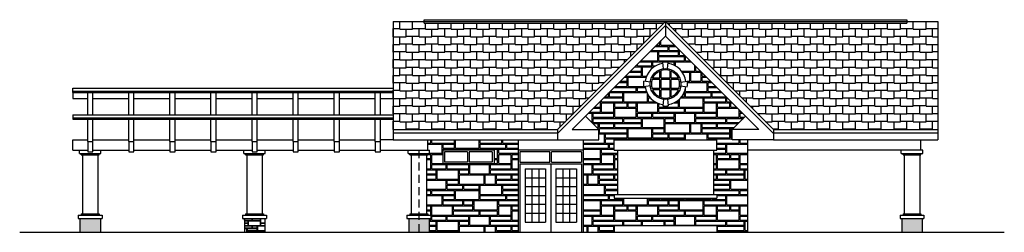
# Model space of a CAD drawing. Units: inches. Extents: x 29944 to 33164, y 60 to 8299.
# Drawn here: x 31043 to 32193, y 60 to 308 of the extents above; entities that cross this region are included whole.
import ezdxf

# ---------------------------------------------------------------- set-up
doc = ezdxf.new("R2010")
doc.units = ezdxf.units.IN
doc.header["$LTSCALE"] = 192
doc.header["$MEASUREMENT"] = 0
doc.linetypes.add('HIDDEN', pattern=[0.375, 0.25, -0.125])
doc.layers.add('Hatch', color=253, linetype='Continuous')
pattern_1 = [(0, (31537.34, 758.07), (120, 60), [13.2, -1.2, 27.6, -78]), (0, (31580.54, 758.07), (120, 60), [30, -1.2, 15.6, -73.2]), (0, (31537.34, 762.87), (120, 60), [13.2, -30, 30, -46.8]), (0, (31611.74, 762.87), (120, 60), [15.6, -1.2, 27.6, -75.6]), (0, (31524.14, 764.07), (120, 60), [26.4, -30, 25.2, -1.2, 36, -1.2]), (0, (31524.14, 768.87), (120, 60), [26.4, -1.2, 27.6, -27.6, 36, -1.2]), (0, (31542.14, 770.07), (120, 60), [18, -1.2, 18, -82.8]), (0, (31606.94, 770.07), (120, 60), [25.2, -1.2, 27.6, -66]), (0, (31542.14, 774.87), (120, 60), [18, -1.2, 18, -82.8]), (0, (31580.54, 774.87), (120, 60), [25.2, -1.2, 25.2, -68.4]), (0, (31542.14, 776.07), (120, 60), [13.2, -1.2, 28.8, -76.8]), (0, (31586.54, 776.07), (120, 60), [12, -1.2, 32.4, -74.4]), (0, (31542.14, 780.87), (120, 60), [13.2, -44.4, 32.4, -1.2, 27.6, -1.2]), (0, (31530.14, 782.07), (120, 60), [25.2, -44.4, 16.8, -1.2, 31.2, -1.2]), (0, (31556.54, 786.87), (120, 60), [28.8, -1.2, 12, -78]), (0, (31599.74, 786.87), (120, 60), [16.8, -1.2, 31.2, -70.8]), (0, (31556.54, 788.07), (120, 60), [10.8, -1.2, 22.8, -85.2]), (0, (31592.54, 788.07), (120, 60), [34.8, -1.2, 20.4, -63.6]), (0, (31530.14, 792.87), (120, 60), [25.2, -1.2, 10.8, -82.8]), (0, (31592.54, 792.87), (120, 60), [34.8, -1.2, 20.4, -63.6]), (0, (31524.14, 794.07), (120, 60), [16.8, -1.2, 25.2, -76.8]), (0, (31592.54, 794.07), (120, 60), [24, -1.2, 25.2, -69.6]), (0, (31524.14, 798.87), (120, 60), [16.8, -1.2, 25.2, -76.8]), (0, (31568.54, 798.87), (120, 60), [22.8, -1.2, 24, -72]), (0, (31524.14, 800.07), (120, 60), [24, -1.2, 30, -64.8]), (0, (31580.54, 800.07), (120, 60), [20.4, -1.2, 14.4, -84]), (0, (31549.34, 804.87), (120, 60), [30, -1.2, 20.4, -16.8, 25.2, -26.4]), (0, (31549.34, 806.07), (120, 60), [22.8, -1.2, 27.6, -68.4]), (0, (31617.74, 806.07), (120, 60), [14.4, -1.2, 9.6, -94.8]), (0, (31524.14, 810.87), (120, 60), [24, -1.2, 22.8, -72]), (0, (31602.14, 810.87), (120, 60), [14.4, -1.2, 14.4, -1.2, 9.6, -79.2]), (0, (31537.34, 812.07), (120, 60), [22.8, -1.2, 10.8, -85.2]), (0, (31602.14, 812.07), (120, 60), [25.2, -1.2, 27.6, -66]), (0, (31537.34, 816.87), (120, 60), [22.8, -1.2, 10.8, -85.2]), (0, (31573.34, 816.87), (120, 60), [27.6, -1.2, 25.2, -66]), (90, (31522.94, 764.07), (-120, 60), [4.8, -25.2, 10.8, -1.2, 4.8, -13.2]), (90, (31524.14, 764.07), (-120, 60), [4.8, -25.2, 4.8, -1.2, 10.8, -13.2]), (90, (31528.94, 782.07), (-120, 60), [4.8, -1.2, 4.8, -49.2]), (90, (31530.14, 782.07), (-120, 60), [10.8, -49.2]), (90, (31536.14, 812.07), (-120, 60), [10.8, -49.2]), (90, (31537.34, 812.07), (-120, 60), [4.8, -1.2, 4.8, -49.2]), (90, (31540.94, 770.07), (-120, 60), [10.8, -13.2, 4.8, -31.2]), (90, (31542.14, 770.07), (-120, 60), [4.8, -1.2, 4.8, -13.2, 4.8, -31.2]), (90, (31548.14, 800.07), (-120, 60), [10.8, -49.2]), (90, (31549.34, 800.07), (-120, 60), [4.8, -1.2, 4.8, -49.2]), (90, (31550.54, 764.07), (-120, 60), [4.8, -49.2, 4.8, -1.2]), (90, (31551.74, 818.07), (-120, 60), [10.8, -49.2]), (90, (31555.34, 776.07), (-120, 60), [4.8, -1.2, 10.8, -43.2]), (90, (31556.54, 776.07), (-120, 60), [10.8, -1.2, 4.8, -43.2]), (90, (31560.14, 770.07), (-120, 60), [4.8, -37.2, 4.8, -13.2]), (90, (31561.34, 770.07), (-120, 60), [4.8, -37.2, 4.8, -13.2]), (90, (31567.34, 788.07), (-120, 60), [4.8, -1.2, 4.8, -49.2]), (90, (31568.54, 788.07), (-120, 60), [10.8, -49.2]), (90, (31572.14, 806.07), (-120, 60), [4.8, -1.2, 4.8, -49.2]), (90, (31573.34, 806.07), (-120, 60), [10.8, -49.2]), (90, (31579.34, 800.07), (-120, 60), [4.8, -13.2, 10.8, -1.2, 4.8, -25.2]), (90, (31580.54, 800.07), (-120, 60), [4.8, -13.2, 4.8, -1.2, 10.8, -25.2]), (90, (31585.34, 776.07), (-120, 60), [10.8, -49.2]), (90, (31586.54, 776.07), (-120, 60), [10.8, -49.2]), (90, (31591.34, 788.07), (-120, 60), [10.8, -49.2]), (90, (31592.54, 788.07), (-120, 60), [4.8, -1.2, 4.8, -49.2]), (90, (31598.54, 776.07), (-120, 60), [10.8, -49.2]), (90, (31599.74, 776.07), (-120, 60), [4.8, -1.2, 4.8, -49.2]), (90, (31600.94, 800.07), (-120, 60), [4.8, -1.2, 10.8, -43.2]), (90, (31602.14, 800.07), (-120, 60), [10.8, -1.2, 4.8, -43.2]), (90, (31605.74, 764.07), (-120, 60), [10.8, -49.2]), (90, (31606.94, 764.07), (-120, 60), [4.8, -1.2, 4.8, -49.2]), (90, (31610.54, 818.07), (-120, 60), [4.8, -55.2]), (90, (31611.74, 818.07), (-120, 60), [4.8, -55.2]), (90, (31616.54, 782.07), (-120, 60), [4.8, -7.2, 4.8, -1.2, 10.8, -31.2]), (90, (31617.74, 782.07), (-120, 60), [4.8, -7.2, 10.8, -1.2, 4.8, -31.2]), (90, (31627.34, 788.07), (-120, 60), [4.8, -19.2, 4.8, -1.2, 4.8, -25.2]), (90, (31628.54, 788.07), (-120, 60), [4.8, -19.2, 10.8, -25.2]), (90, (31632.14, 770.07), (-120, 60), [4.8, -1.2, 4.8, -25.2, 4.8, -19.2]), (90, (31633.34, 770.07), (-120, 60), [10.8, -25.2, 4.8, -19.2])]
pattern_2 = [(0, (31902.737, 758.07), (60, 30), [6.6, -0.6, 13.8, -39]), (0, (31924.337, 758.07), (60, 30), [15, -0.6, 7.8, -36.6]), (0, (31902.737, 760.47), (60, 30), [6.6, -15, 15, -23.4]), (0, (31939.937, 760.47), (60, 30), [7.8, -0.6, 13.8, -37.8]), (0, (31896.137, 761.07), (60, 30), [13.2, -15, 12.6, -0.6, 18, -0.6]), (0, (31896.137, 763.47), (60, 30), [13.2, -0.6, 13.8, -13.8, 18, -0.6]), (0, (31905.137, 764.07), (60, 30), [9, -0.6, 9, -41.4]), (0, (31937.537, 764.07), (60, 30), [12.6, -0.6, 13.8, -33]), (0, (31905.137, 766.47), (60, 30), [9, -0.6, 9, -41.4]), (0, (31924.337, 766.47), (60, 30), [12.6, -0.6, 12.6, -34.2]), (0, (31905.137, 767.07), (60, 30), [6.6, -0.6, 14.4, -38.4]), (0, (31927.337, 767.07), (60, 30), [6, -0.6, 16.2, -37.2]), (0, (31905.137, 769.47), (60, 30), [6.6, -22.2, 16.2, -0.6, 13.8, -0.6]), (0, (31899.137, 770.07), (60, 30), [12.6, -22.2, 8.4, -0.6, 15.6, -0.6]), (0, (31912.337, 772.47), (60, 30), [14.4, -0.6, 6, -39]), (0, (31933.937, 772.47), (60, 30), [8.4, -0.6, 15.6, -35.4]), (0, (31912.337, 773.07), (60, 30), [5.4, -0.6, 11.4, -42.6]), (0, (31930.337, 773.07), (60, 30), [17.4, -0.6, 10.2, -31.8]), (0, (31899.137, 775.47), (60, 30), [12.6, -0.6, 5.4, -41.4]), (0, (31930.337, 775.47), (60, 30), [17.4, -0.6, 10.2, -31.8]), (0, (31896.137, 776.07), (60, 30), [8.4, -0.6, 12.6, -38.4]), (0, (31930.337, 776.07), (60, 30), [12, -0.6, 12.6, -34.8]), (0, (31896.137, 778.47), (60, 30), [8.4, -0.6, 12.6, -38.4]), (0, (31918.337, 778.47), (60, 30), [11.4, -0.6, 12, -36]), (0, (31896.137, 779.07), (60, 30), [12, -0.6, 15, -32.4]), (0, (31924.337, 779.07), (60, 30), [10.2, -0.6, 7.2, -42]), (0, (31908.737, 781.47), (60, 30), [15, -0.6, 10.2, -8.4, 12.6, -13.2]), (0, (31908.737, 782.07), (60, 30), [11.4, -0.6, 13.8, -34.2]), (0, (31942.937, 782.07), (60, 30), [7.2, -0.6, 4.8, -47.4]), (0, (31896.137, 784.47), (60, 30), [12, -0.6, 11.4, -36]), (0, (31935.137, 784.47), (60, 30), [7.2, -0.6, 7.2, -0.6, 4.8, -39.6]), (0, (31902.737, 785.07), (60, 30), [11.4, -0.6, 5.4, -42.6]), (0, (31935.137, 785.07), (60, 30), [12.6, -0.6, 13.8, -33]), (0, (31902.737, 787.47), (60, 30), [11.4, -0.6, 5.4, -42.6]), (0, (31920.737, 787.47), (60, 30), [13.8, -0.6, 12.6, -33]), (90, (31895.54, 761.07), (-60, 30), [2.4, -12.6, 5.4, -0.6, 2.4, -6.6]), (90, (31896.14, 761.07), (-60, 30), [2.4, -12.6, 2.4, -0.6, 5.4, -6.6]), (90, (31898.54, 770.07), (-60, 30), [2.4, -0.6, 2.4, -24.6]), (90, (31899.14, 770.07), (-60, 30), [5.4, -24.6]), (90, (31902.14, 785.07), (-60, 30), [5.4, -24.6]), (90, (31902.74, 785.07), (-60, 30), [2.4, -0.6, 2.4, -24.6]), (90, (31904.54, 764.07), (-60, 30), [5.4, -6.6, 2.4, -15.6]), (90, (31905.14, 764.07), (-60, 30), [2.4, -0.6, 2.4, -6.6, 2.4, -15.6]), (90, (31908.14, 779.07), (-60, 30), [5.4, -24.6]), (90, (31908.74, 779.07), (-60, 30), [2.4, -0.6, 2.4, -24.6]), (90, (31909.34, 761.07), (-60, 30), [2.4, -24.6, 2.4, -0.6]), (90, (31909.94, 788.07), (-60, 30), [5.4, -24.6]), (90, (31911.74, 767.07), (-60, 30), [2.4, -0.6, 5.4, -21.6]), (90, (31912.34, 767.07), (-60, 30), [5.4, -0.6, 2.4, -21.6]), (90, (31914.14, 764.07), (-60, 30), [2.4, -18.6, 2.4, -6.6]), (90, (31914.74, 764.07), (-60, 30), [2.4, -18.6, 2.4, -6.6]), (90, (31917.74, 773.07), (-60, 30), [2.4, -0.6, 2.4, -24.6]), (90, (31918.34, 773.07), (-60, 30), [5.4, -24.6]), (90, (31920.14, 782.07), (-60, 30), [2.4, -0.6, 2.4, -24.6]), (90, (31920.74, 782.07), (-60, 30), [5.4, -24.6]), (90, (31923.74, 779.07), (-60, 30), [2.4, -6.6, 5.4, -0.6, 2.4, -12.6]), (90, (31924.34, 779.07), (-60, 30), [2.4, -6.6, 2.4, -0.6, 5.4, -12.6]), (90, (31926.74, 767.07), (-60, 30), [5.4, -24.6]), (90, (31927.34, 767.07), (-60, 30), [5.4, -24.6]), (90, (31929.74, 773.07), (-60, 30), [5.4, -24.6]), (90, (31930.34, 773.07), (-60, 30), [2.4, -0.6, 2.4, -24.6]), (90, (31933.34, 767.07), (-60, 30), [5.4, -24.6]), (90, (31933.94, 767.07), (-60, 30), [2.4, -0.6, 2.4, -24.6]), (90, (31934.54, 779.07), (-60, 30), [2.4, -0.6, 5.4, -21.6]), (90, (31935.14, 779.07), (-60, 30), [5.4, -0.6, 2.4, -21.6]), (90, (31936.94, 761.07), (-60, 30), [5.4, -24.6]), (90, (31937.54, 761.07), (-60, 30), [2.4, -0.6, 2.4, -24.6]), (90, (31939.34, 788.07), (-60, 30), [2.4, -27.6]), (90, (31939.94, 788.07), (-60, 30), [2.4, -27.6]), (90, (31942.34, 770.07), (-60, 30), [2.4, -3.6, 2.4, -0.6, 5.4, -15.6]), (90, (31942.94, 770.07), (-60, 30), [2.4, -3.6, 5.4, -0.6, 2.4, -15.6]), (90, (31947.74, 773.07), (-60, 30), [2.4, -9.6, 2.4, -0.6, 2.4, -12.6]), (90, (31948.34, 773.07), (-60, 30), [2.4, -9.6, 5.4, -12.6]), (90, (31950.14, 764.07), (-60, 30), [2.4, -0.6, 2.4, -12.6, 2.4, -9.6]), (90, (31950.74, 764.07), (-60, 30), [5.4, -12.6, 2.4, -9.6])]

msp = doc.modelspace()

# ---------------------------------------------------------------- hatches: boundary and pattern name
at = {"layer": 'Hatch'}
h = msp.add_hatch(dxfattribs=at)
h.set_pattern_fill('ASPHALTS', color=256, scale=15, style=0, pattern_type=2)
h.set_pattern_definition([(0, (31479.137, 180.016), (7.5, 9), [15, -15]), (0, (31494.137, 180.766), (7.5, 9), [15, -15]), (90, (31486.637, 189.016), (-7.5, -9), [9.75, -8.25, 9, -9])])
h.paths.add_polyline_path([(31795.1, 304), (31515.1, 304), (31515.1, 306), (31479.1, 306), (31479.1, 180), (31671.1, 180)])
h.paths.add_polyline_path([(32115.1, 306), (32079.1, 306), (32079.1, 304), (31799.1, 304), (31923.1, 180), (32115.1, 180)])
h = msp.add_hatch(dxfattribs=at)
h.set_pattern_fill('2H-STONE', color=256, scale=60, style=0, pattern_type=2)
h.set_pattern_definition(pattern_1)
h.paths.add_polyline_path([(31875.1, 180), (31890.7, 195.5), (31797.1, 289), (31703.6, 195.5), (31719.1, 180), (31719.1, 168), (31701.1, 168), (31701.1, 60), (31737.1, 60), (31737.1, 68), (31857.1, 68), (31857.1, 60), (31893.1, 60), (31893.1, 168), (31875.1, 168)])
h.paths.add_polyline_path([(31857.1, 168), (31857.1, 156), (31853.1, 156), (31853.1, 104), (31857.1, 104), (31857.1, 100), (31737.1, 100), (31737.1, 104), (31741.1, 104), (31741.1, 156), (31737.1, 156), (31737.1, 168)], flags=16)
h.paths.add_polyline_path([(31800.4, 207.6, -0.063), (31793.9, 207.6), (31794.1, 209.2, -0.342281), (31773.3, 230), (31771.7, 229.8, -0.063), (31771.7, 236.3), (31773.3, 236.1, -0.342281), (31794.1, 256.9), (31793.9, 258.5, -0.063), (31800.4, 258.5), (31800.1, 256.9, -0.342281), (31820.9, 236.1), (31822.6, 236.3, -0.063), (31822.6, 229.8), (31820.9, 230, -0.342281), (31800.1, 209.2)], flags=16)
h = msp.add_hatch(dxfattribs=at)
h.set_pattern_fill('2H-STONE', color=256, scale=60, style=0, pattern_type=2)
h.set_pattern_definition(pattern_1)
h.paths.add_polyline_path([(31625.1, 168), (31519.6, 168), (31519.6, 156), (31521.6, 156), (31521.6, 152), (31519.6, 152), (31519.6, 150.5), (31518.1, 150.5), (31518.1, 81.5), (31519.6, 81.5), (31519.6, 80), (31523.1, 80), (31523.1, 76), (31521.1, 76), (31521.1, 60), (31625.1, 60)])
h.paths.add_polyline_path([(31537.1, 140), (31537.1, 156), (31596.8, 156), (31596.8, 140)], flags=16)
h = msp.add_hatch(dxfattribs=at)
h.set_pattern_fill('2H-STONE', color=256, scale=30, style=0, pattern_type=2)
h.set_pattern_definition(pattern_2)
h.paths.add_polyline_path([(32073.1, 76), (32073.1, 60), (32097.1, 60), (32097.1, 76)])
h.paths.add_polyline_path([(31497.1, 60), (31509.1, 60), (31509.1, 76), (31497.1, 76)])
h.paths.add_polyline_path([(31521.1, 60), (31521.1, 76), (31509.1, 76), (31509.1, 60)])
h.paths.add_polyline_path([(31113.1, 60), (31137.1, 60), (31137.1, 76), (31113.1, 76)])
h = msp.add_hatch(dxfattribs=at)
h.set_pattern_fill('2H-STONE', color=256, scale=30, style=0, pattern_type=2)
h.set_pattern_definition(pattern_2)
h.paths.add_polyline_path([(31305.1, 76), (31305.1, 60), (31329.1, 60), (31329.1, 76)])

# ---------------------------------------------------------------- linework, layer by layer
at = {"color": 2}
for p, q in [((31479.1, 306), (31515.1, 306)), ((31479.1, 306), (31479.1, 180)), ((31515.1, 308), (32079.1, 308)), ((31515.1, 304), (31515.1, 308)), ((31515.1, 304), (31795.1, 304)), ((31799.1, 304), (32079.1, 304)), ((32079.1, 308), (32079.1, 304)), ((32079.1, 306), (32115.1, 306)), ((32115.1, 306), (32115.1, 180))]:
    msp.add_line(p, q, dxfattribs=at)
at = {"color": 1}
for p, q in [((31515.1, 306), (32079.1, 306)), ((31790.4, 239.8), (31790.4, 248.1)), ((31791.9, 239.8), (31791.9, 248.7)), ((31802.4, 239.8), (31802.4, 248.7)), ((31803.9, 239.8), (31803.9, 248.1)), ((31790.4, 238.3), (31781.5, 238.3)), ((31790.4, 239.8), (31782.1, 239.8)), ((31790.4, 227.8), (31790.4, 238.3)), ((31802.4, 239.8), (31791.9, 239.8)), ((31802.4, 238.3), (31791.9, 238.3)), ((31791.9, 227.8), (31791.9, 238.3)), ((31802.4, 217.4), (31802.4, 238.3)), ((31812.2, 239.8), (31803.9, 239.8)), ((31812.8, 238.3), (31803.9, 238.3)), ((31803.9, 227.8), (31803.9, 238.3)), ((31104.6, 228), (31479.1, 228)), ((31104.6, 223), (31104.6, 228)), ((31104.6, 228), (31479.1, 228)), ((31104.6, 224.5), (31479.1, 224.5)), ((31104.6, 223), (31479.1, 223)), ((31104.6, 223), (31104.6, 216)), ((31122.1, 197), (31122.1, 223)), ((31128.1, 197), (31128.1, 223)), ((31170.1, 197), (31170.1, 223)), ((31176.1, 197), (31176.1, 223)), ((31218.1, 197), (31218.1, 223)), ((31224.1, 197), (31224.1, 223)), ((31266.1, 197), (31266.1, 223)), ((31272.1, 197), (31272.1, 223)), ((31314.1, 197), (31314.1, 223)), ((31320.1, 197), (31320.1, 223)), ((31362.1, 197), (31362.1, 223)), ((31368.1, 197), (31368.1, 223)), ((31410.1, 197), (31410.1, 223)), ((31416.1, 197), (31416.1, 223)), ((31458.1, 197), (31458.1, 223)), ((31464.1, 197), (31464.1, 223)), ((31790.4, 227.8), (31781.5, 227.8)), ((31790.4, 226.3), (31782.1, 226.3)), ((31790.4, 218), (31790.4, 226.3)), ((31802.4, 227.8), (31791.9, 227.8)), ((31802.4, 226.3), (31791.9, 226.3)), ((31791.9, 217.4), (31791.9, 226.3)), ((31812.8, 227.8), (31803.9, 227.8)), ((31812.2, 226.3), (31803.9, 226.3)), ((31803.9, 218), (31803.9, 226.3)), ((31104.6, 216), (31122.1, 216)), ((31128.1, 216), (31170.1, 216)), ((31176.1, 216), (31218.1, 216)), ((31224.1, 216), (31266.1, 216)), ((31272.1, 216), (31314.1, 216)), ((31320.1, 216), (31362.1, 216)), ((31368.1, 216), (31410.1, 216)), ((31416.1, 216), (31458.1, 216)), ((31464.1, 216), (31479.1, 216)), ((31104.6, 197), (31479.1, 197)), ((31104.6, 197), (31104.6, 193.5)), ((31104.6, 193.5), (31479.1, 193.5)), ((31104.6, 193.5), (31104.6, 192)), ((31104.6, 192), (31479.1, 192)), ((31122.1, 166), (31122.1, 192)), ((31128.1, 166), (31128.1, 192)), ((31170.1, 166), (31170.1, 192)), ((31176.1, 166), (31176.1, 192)), ((31218.1, 166), (31218.1, 192)), ((31224.1, 166), (31224.1, 192)), ((31266.1, 166), (31266.1, 192)), ((31272.1, 166), (31272.1, 192)), ((31314.1, 166), (31314.1, 192)), ((31320.1, 166), (31320.1, 192)), ((31362.1, 166), (31362.1, 192)), ((31368.1, 166), (31368.1, 192)), ((31410.1, 166), (31410.1, 192)), ((31416.1, 166), (31416.1, 192)), ((31458.1, 166), (31458.1, 192)), ((31464.1, 166), (31464.1, 192)), ((31539.1, 154), (31539.1, 142)), ((31565.9, 154), (31539.1, 154)), ((31565.9, 154), (31565.9, 142)), ((31594.8, 154), (31567.9, 154)), ((31567.9, 154), (31567.9, 142)), ((31594.8, 154), (31594.8, 142)), ((31701.1, 156), (31625.1, 156)), ((31627.1, 154), (31627.1, 142)), ((31662.1, 154), (31627.1, 154)), ((31662.1, 142), (31662.1, 154)), ((31699.1, 154), (31664.1, 154)), ((31664.1, 142), (31664.1, 154)), ((31699.1, 154), (31699.1, 142)), ((31565.9, 142), (31539.1, 142)), ((31594.8, 142), (31567.9, 142)), ((31627.1, 142), (31662.1, 142)), ((31627.1, 140), (31627.1, 60)), ((31627.1, 140), (31699.1, 140)), ((31663.1, 140), (31663.1, 60)), ((31664.1, 142), (31699.1, 142)), ((31699.1, 140), (31699.1, 60)), ((31633.1, 134), (31633.1, 72)), ((31633.1, 134), (31657.1, 134)), ((31641.1, 134), (31641.1, 72)), ((31649.1, 134), (31649.1, 72)), ((31657.1, 134), (31657.1, 72)), ((31669.1, 134), (31693.1, 134)), ((31669.1, 134), (31669.1, 72)), ((31677.1, 134), (31677.1, 72)), ((31685.1, 134), (31685.1, 72)), ((31693.1, 134), (31693.1, 72)), ((31633.1, 123.7), (31657.1, 123.7)), ((31669.1, 123.7), (31693.1, 123.7)), ((31633.1, 113.3), (31657.1, 113.3)), ((31669.1, 113.3), (31693.1, 113.3)), ((31633.1, 103), (31657.1, 103)), ((31633.1, 92.7), (31657.1, 92.7)), ((31669.1, 103), (31693.1, 103)), ((31669.1, 92.7), (31693.1, 92.7)), ((31633.1, 82.3), (31657.1, 82.3)), ((31669.1, 82.3), (31693.1, 82.3)), ((31633.1, 72), (31657.1, 72)), ((31669.1, 72), (31693.1, 72))]:
    msp.add_line(p, q, dxfattribs=at)
at = {"color": 3}
for p, q in [((31797.1, 306), (31671.1, 180)), ((31797.1, 306), (31923.1, 180)), ((31797.1, 289), (31688.1, 180)), ((31797.1, 289), (31906.2, 180)), ((31671.1, 180), (31671.1, 168)), ((31688.1, 180), (31719.1, 180)), ((31719.1, 168), (31719.1, 180)), ((31906.2, 180), (31875.1, 180)), ((31875.1, 168), (31875.1, 180)), ((31923.1, 180), (31923.1, 168)), ((31671.1, 168), (31719.1, 168)), ((31701.1, 168), (31701.1, 60)), ((31923.1, 168), (31875.1, 168)), ((31893.1, 168), (31893.1, 60))]:
    msp.add_line(p, q, dxfattribs=at)
for p, q in [((31797.1, 301.1), (31671.1, 175.1)), ((31797.1, 306), (31797.1, 289)), ((31797.1, 301.1), (31923.1, 175.1)), ((31794.9, 250.9), (31793.9, 258.5)), ((31799.4, 250.9), (31800.4, 258.5)), ((31779.3, 235.3), (31771.7, 236.3)), ((31779.3, 230.8), (31771.7, 229.8)), ((31815, 235.3), (31822.6, 236.3)), ((31815, 230.8), (31822.6, 229.8)), ((31794.9, 215.2), (31793.9, 207.6)), ((31799.4, 215.2), (31800.4, 207.6)), ((31703.6, 195.5), (31719.1, 180)), ((31890.7, 195.5), (31875.1, 180)), ((31479.1, 180), (31671.1, 180)), ((31479.1, 180), (31479.1, 168)), ((31479.1, 176), (31671.1, 176)), ((31923.1, 180), (32115.1, 180)), ((31923.1, 176), (32115.1, 176)), ((32115.1, 180), (32115.1, 168)), ((31104.6, 168), (31122.1, 168)), ((31104.6, 156), (31104.6, 168)), ((31122.1, 166), (31128.1, 166)), ((31122.1, 166), (31122.1, 154)), ((31128.1, 168), (31170.1, 168)), ((31128.1, 154), (31128.1, 166)), ((31170.1, 166), (31176.1, 166)), ((31170.1, 166), (31170.1, 154)), ((31176.1, 168), (31218.1, 168)), ((31176.1, 154), (31176.1, 166)), ((31218.1, 166), (31224.1, 166)), ((31218.1, 166), (31218.1, 154)), ((31224.1, 168), (31266.1, 168)), ((31224.1, 154), (31224.1, 166)), ((31266.1, 166), (31272.1, 166)), ((31266.1, 166), (31266.1, 154)), ((31272.1, 168), (31314.1, 168)), ((31272.1, 154), (31272.1, 166)), ((31314.1, 166), (31320.1, 166)), ((31314.1, 166), (31314.1, 154)), ((31320.1, 168), (31362.1, 168)), ((31320.1, 154), (31320.1, 166)), ((31362.1, 166), (31368.1, 166)), ((31362.1, 166), (31362.1, 154)), ((31368.1, 168), (31410.1, 168)), ((31368.1, 154), (31368.1, 166)), ((31410.1, 166), (31416.1, 166)), ((31410.1, 166), (31410.1, 154)), ((31416.1, 168), (31458.1, 168)), ((31416.1, 154), (31416.1, 166)), ((31458.1, 166), (31464.1, 166)), ((31458.1, 166), (31458.1, 154)), ((31479.1, 168), (31464.1, 168)), ((31464.1, 154), (31464.1, 166)), ((31479.1, 168), (31671.1, 168)), ((31519.6, 156), (31519.6, 168)), ((31625.1, 168), (31625.1, 60)), ((31737.1, 168), (31857.1, 168)), ((31737.1, 156), (31737.1, 168)), ((31857.1, 156), (31857.1, 168)), ((31923.1, 168), (32115.1, 168)), ((32095.6, 156), (32095.6, 168)), ((31104.6, 156), (31122.1, 156)), ((31112.6, 152), (31112.6, 156)), ((31112.6, 152), (31137.6, 152)), ((31114.6, 150.5), (31114.6, 152)), ((31114.6, 150.5), (31135.6, 150.5)), ((31116.1, 150.5), (31116.1, 81.5)), ((31122.1, 154), (31128.1, 154)), ((31128.1, 156), (31170.1, 156)), ((31134.1, 150.5), (31134.1, 81.5)), ((31135.6, 150.5), (31135.6, 152)), ((31137.6, 152), (31137.6, 156)), ((31170.1, 154), (31176.1, 154)), ((31176.1, 156), (31218.1, 156)), ((31218.1, 154), (31224.1, 154)), ((31224.1, 156), (31266.1, 156)), ((31266.1, 154), (31272.1, 154)), ((31272.1, 156), (31314.1, 156)), ((31304.6, 152), (31304.6, 156)), ((31304.6, 152), (31329.6, 152)), ((31306.6, 150.5), (31306.6, 152)), ((31306.6, 150.5), (31327.6, 150.5)), ((31308.1, 150.5), (31308.1, 81.5)), ((31314.1, 154), (31320.1, 154)), ((31320.1, 156), (31362.1, 156)), ((31326.1, 150.5), (31326.1, 81.5)), ((31327.6, 150.5), (31327.6, 152)), ((31329.6, 152), (31329.6, 156)), ((31362.1, 154), (31368.1, 154)), ((31368.1, 156), (31410.1, 156)), ((31410.1, 154), (31416.1, 154)), ((31416.1, 156), (31458.1, 156)), ((31458.1, 154), (31464.1, 154)), ((31464.1, 156), (31521.6, 156)), ((31496.6, 152), (31496.6, 156)), ((31496.6, 152), (31521.6, 152)), ((31498.6, 150.5), (31498.6, 152)), ((31498.6, 150.5), (31519.6, 150.5)), ((31500.1, 150.5), (31500.1, 81.5)), ((31518.1, 150.5), (31518.1, 81.5)), ((31519.6, 150.5), (31519.6, 152)), ((31521.6, 152), (31521.6, 156)), ((31537.1, 156), (31537.1, 140)), ((31596.8, 156), (31537.1, 156)), ((31596.8, 156), (31596.8, 140)), ((31737.1, 156), (31857.1, 156)), ((31741.1, 156), (31741.1, 104)), ((31853.1, 156), (31853.1, 104)), ((32097.6, 156), (31893.1, 156)), ((32072.6, 152), (32072.6, 156)), ((32072.6, 152), (32097.6, 152)), ((32074.6, 150.5), (32074.6, 152)), ((32074.6, 150.5), (32095.6, 150.5)), ((32076.1, 150.5), (32076.1, 81.5)), ((32094.1, 150.5), (32094.1, 81.5)), ((32095.6, 150.5), (32095.6, 152)), ((32097.6, 152), (32097.6, 156)), ((31596.8, 140), (31537.1, 140)), ((31737.1, 104), (31857.1, 104)), ((31737.1, 104), (31737.1, 100)), ((31857.1, 104), (31857.1, 100)), ((31737.1, 100), (31857.1, 100)), ((31114.6, 81.5), (31114.6, 80)), ((31114.6, 81.5), (31135.6, 81.5)), ((31135.6, 81.5), (31135.6, 80)), ((31306.6, 81.5), (31306.6, 80)), ((31306.6, 81.5), (31327.6, 81.5)), ((31327.6, 81.5), (31327.6, 80)), ((31498.6, 81.5), (31498.6, 80)), ((31498.6, 81.5), (31519.6, 81.5)), ((31519.6, 81.5), (31519.6, 80)), ((32074.6, 81.5), (32074.6, 80)), ((32074.6, 81.5), (32095.6, 81.5)), ((32095.6, 81.5), (32095.6, 80)), ((31111.1, 80), (31139.1, 80)), ((31111.1, 80), (31111.1, 76)), ((31111.1, 76), (31139.1, 76)), ((31113.1, 76), (31113.1, 60)), ((31137.1, 76), (31137.1, 60)), ((31139.1, 80), (31139.1, 76)), ((31303.1, 80), (31331.1, 80)), ((31303.1, 80), (31303.1, 76)), ((31303.1, 76), (31331.1, 76)), ((31305.1, 76), (31305.1, 60)), ((31329.1, 76), (31329.1, 60)), ((31331.1, 80), (31331.1, 76)), ((31495.1, 80), (31523.1, 80)), ((31495.1, 80), (31495.1, 76)), ((31495.1, 76), (31523.1, 76)), ((31497.1, 76), (31497.1, 60)), ((31521.1, 76), (31521.1, 60)), ((31523.1, 80), (31523.1, 76)), ((32071.1, 80), (32099.1, 80)), ((32071.1, 80), (32071.1, 76)), ((32071.1, 76), (32099.1, 76)), ((32073.1, 76), (32073.1, 60)), ((32097.1, 76), (32097.1, 60)), ((32099.1, 80), (32099.1, 76)), ((31737.1, 68), (31857.1, 68)), ((31737.1, 68), (31737.1, 60)), ((31857.1, 68), (31857.1, 60))]:
    msp.add_line(p, q)
at = {"color": 1, "linetype": 'HIDDEN', "ltscale": 0.2}
msp.add_line((31509.1, 156), (31509.1, 60), dxfattribs=at)
at = {"color": 6}
msp.add_line((31042.7, 60), (32192.9, 60), dxfattribs=at)
msp.add_circle((31797.1, 233), 18)
for radius, start, end in [(24, 97.2098, 172.7902), (25.7, 82.7902, 97.2098), (24, 7.2098, 82.7902), (25.7, 172.7902, 187.2098), (25.7, 352.7902, 7.2098), (24, 187.2098, 262.7902), (24, 277.2098, 352.7902), (25.7, 262.7902, 277.2098)]:
    msp.add_arc((31797.1, 233), radius, start, end)
at = {"color": 1}
for start, end in [(114.1477, 155.8523), (71.447, 108.553), (24.1477, 65.8523), (161.447, 198.553), (341.447, 18.553), (204.1477, 245.8523), (294.1477, 335.8523), (251.447, 288.553)]:
    msp.add_arc((31797.1, 233), 16.5, start, end, dxfattribs=at)

doc.saveas('drawing.dxf')
